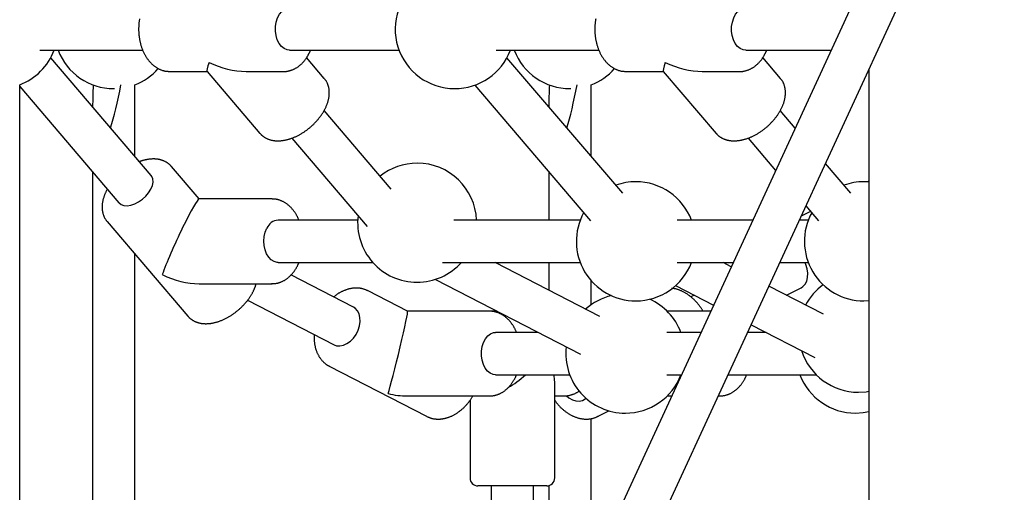
# Model space of a CAD drawing. Extents: x -6122 to 17084, y -2225 to 2730.
# Drawn here: x 12203 to 12575, y 487 to 665 of the extents above; entities that cross this region are included whole.
import ezdxf

# ---------------------------------------------------------------- set-up
doc = ezdxf.new("R2010")
doc.units = 0

msp = doc.modelspace()

# ---------------------------------------------------------------- linework, layer by layer
at = {"color": 7, "linetype": 'Continuous'}
for p, q in [((12611.6, 874.29), (12366.44, 342.66)), ((12380.96, 335.96), (12626.44, 868.27)), ((12210.92, 653.87), (12249.81, 653.87)), ((12305.27, 653.87), (12346.67, 653.87)), ((12383.33, 653.87), (12422.22, 653.87)), ((12477.68, 653.87), (12509.95, 653.87)), ((12252.99, 606.62), (12215.03, 651.07)), ((12318.42, 643.27), (12311.73, 651.1)), ((12431.18, 599.85), (12387.44, 651.07)), ((12490.83, 643.27), (12484.14, 651.1)), ((12259.94, 645.87), (12274.12, 645.87)), ((12274.09, 645.9), (12294.08, 622.49)), ((12288.83, 645.87), (12303.04, 645.87)), ((12432.35, 645.87), (12446.53, 645.87)), ((12446.5, 645.9), (12466.49, 622.49)), ((12461.24, 645.87), (12475.45, 645.87)), ((12524.01, 646.15), (12524.22, 645.93)), ((12524.22, 646.62), (12524.22, 472.33)), ((12203.29, 330.31), (12203.29, 640.84)), ((12203.29, 640.18), (12240.82, 596.23)), ((12246.85, 613.8), (12246.85, 640.84)), ((12375.27, 640.68), (12419.01, 589.46)), ((12419.26, 613.8), (12419.26, 640.84)), ((12238.85, 639.37), (12239.14, 639.37)), ((12411.26, 639.37), (12411.55, 639.37)), ((12343.64, 601.41), (12318.31, 631.08)), ((12496.38, 624.45), (12490.72, 631.08)), ((12306.16, 620.67), (12334.66, 587.3)), ((12478.57, 620.67), (12489, 608.45)), ((12517.38, 599.85), (12507.82, 611.05)), ((12230.85, 607.9), (12230.85, 330.31)), ((12271.14, 597.69), (12260.65, 609.97)), ((12403.26, 607.9), (12403.26, 589.69)), ((12524.22, 604.11), (12522.37, 604.19)), ((12523.88, 604.17), (12523.83, 604.14)), ((12524.22, 604.57), (12523.86, 604.14)), ((12298.69, 597.69), (12271.09, 597.69)), ((12502.2, 592.99), (12498.65, 591.15)), ((12500.44, 595.05), (12505.21, 589.46)), ((12236.32, 589.19), (12266.87, 553.41)), ((12331.03, 589.69), (12300.92, 589.69)), ((12415.14, 589.69), (12367.41, 589.69)), ((12480.35, 589.69), (12451.8, 589.69)), ((12501.34, 589.69), (12497.97, 589.69)), ((12246.85, 330.31), (12246.85, 576.85)), ((12300.92, 573.69), (12336.76, 573.69)), ((12363.06, 573.69), (12415.14, 573.69)), ((12422.56, 553.25), (12382.93, 573.69)), ((12403.26, 573.69), (12403.26, 563.2)), ((12451.8, 573.69), (12472.97, 573.69)), ((12472.24, 572.09), (12469.13, 573.69)), ((12490.59, 573.69), (12501.34, 573.69)), ((12271.09, 565.69), (12298.69, 565.69)), ((12298.69, 565.69), (12298.54, 565.69)), ((12329.41, 556.83), (12305.82, 568.99)), ((12360.41, 567.3), (12415.22, 539.03)), ((12419.26, 557.69), (12419.26, 566.84)), ((12349.87, 555.28), (12334.98, 562.96)), ((12451.19, 564.94), (12465.53, 557.55)), ((12507.03, 554.15), (12486.47, 564.75)), ((12493.14, 561.31), (12498.63, 564.14)), ((12289.42, 559.45), (12322.08, 542.61)), ((12458.23, 561.31), (12456.98, 560.66)), ((12522.37, 559.19), (12524.22, 559.27)), ((12380.92, 555.28), (12349.87, 555.28)), ((12383.72, 555.28), (12380.92, 555.28)), ((12464.48, 555.28), (12448.01, 555.28)), ((12399.23, 547.28), (12383.14, 547.28)), ((12460.79, 547.28), (12447.82, 547.28)), ((12485.43, 547.28), (12478.41, 547.28)), ((12479.76, 550.2), (12503.85, 537.78)), ((12320.31, 534.52), (12357, 515.6)), ((12320.47, 534.44), (12320.31, 534.52)), ((12383.14, 531.28), (12411.16, 531.28)), ((12405.48, 492.28), (12405.48, 528.57)), ((12447.82, 531.28), (12453.42, 531.28)), ((12471.04, 531.28), (12504.34, 531.28)), ((12349.87, 523.28), (12380.92, 523.28)), ((12373.48, 521.6), (12373.48, 492.28)), ((12405.48, 523.28), (12408.89, 523.28)), ((12448.01, 523.28), (12449.73, 523.28)), ((12467.35, 523.28), (12467.9, 523.28)), ((12421.97, 515.6), (12425.96, 517.66)), ((12357, 515.6), (12357.18, 515.51)), ((12419.26, 457.22), (12419.26, 514.71)), ((12380.78, 489.28), (12376.48, 489.28)), ((12402.48, 489.28), (12380.78, 489.28)), ((12381.48, 489.28), (12381.48, 375.29)), ((12397.48, 409.98), (12397.48, 489.28)), ((12403.26, 489.38), (12403.26, 422.52))]:
    msp.add_line(p, q, dxfattribs=at)
for points in [[(12305.27, 653.87), (12304.33, 653.99), (12303.22, 654.48), (12302.21, 655.31), (12301.33, 656.45), (12300.65, 657.85), (12300.18, 659.43), (12299.94, 661.12), (12299.96, 662.85), (12300.23, 664.53), (12300.73, 666.09), (12301.44, 667.46), (12302.34, 668.56), (12303.37, 669.34), (12304.49, 669.78), (12305.27, 669.87)], [(12477.68, 653.87), (12476.74, 653.99), (12475.63, 654.48), (12474.61, 655.31), (12473.74, 656.45), (12473.06, 657.85), (12472.59, 659.43), (12472.35, 661.12), (12472.37, 662.85), (12472.64, 664.53), (12473.14, 666.09), (12473.85, 667.46), (12474.74, 668.56), (12475.78, 669.34), (12476.89, 669.78), (12477.68, 669.87)], [(12248.58, 665.7), (12248.53, 665.42), (12248.49, 665.15), (12248.45, 664.87), (12248.41, 664.59), (12248.38, 664.31), (12248.35, 664.03), (12248.32, 663.75), (12248.3, 663.47), (12248.28, 663.19), (12248.27, 662.91), (12248.26, 662.62), (12248.25, 662.34), (12248.24, 662.06), (12248.24, 661.78), (12248.25, 661.49), (12248.25, 661.21), (12248.26, 660.93), (12248.28, 660.65), (12248.29, 660.37), (12248.31, 660.08), (12248.34, 659.8), (12248.37, 659.52), (12248.4, 659.24), (12248.43, 658.96), (12248.47, 658.69), (12248.51, 658.41), (12248.56, 658.13), (12248.61, 657.86), (12248.66, 657.58), (12248.72, 657.31), (12248.78, 657.04), (12248.84, 656.77), (12248.91, 656.5), (12248.98, 656.23), (12249.05, 655.97), (12249.13, 655.7), (12249.21, 655.44), (12249.29, 655.18), (12249.38, 654.92), (12249.47, 654.66), (12249.56, 654.41), (12249.66, 654.16), (12249.76, 653.91), (12249.87, 653.66), (12249.97, 653.41), (12250.09, 653.17), (12250.2, 652.93), (12250.32, 652.69), (12250.44, 652.46), (12250.56, 652.23), (12250.69, 652), (12250.82, 651.77), (12250.95, 651.55), (12251.09, 651.33), (12251.23, 651.11), (12251.37, 650.9), (12251.52, 650.69), (12251.67, 650.48), (12251.82, 650.28), (12251.98, 650.08), (12252.13, 649.88), (12252.29, 649.69), (12252.46, 649.5), (12252.62, 649.32), (12252.79, 649.14), (12252.97, 648.96), (12253.14, 648.79), (12253.32, 648.62), (12253.5, 648.46), (12253.68, 648.3), (12253.86, 648.15), (12254.05, 648), (12254.24, 647.85), (12254.43, 647.71), (12254.62, 647.58), (12254.81, 647.45), (12255.01, 647.32), (12255.21, 647.2), (12255.4, 647.09), (12255.61, 646.98), (12255.81, 646.88), (12256.01, 646.78), (12256.21, 646.68), (12256.41, 646.59), (12256.61, 646.51), (12256.82, 646.43), (12257.01, 646.36), (12257.21, 646.29), (12257.41, 646.23), (12257.6, 646.17), (12257.8, 646.12), (12257.99, 646.08), (12258.18, 646.04), (12258.36, 646.01), (12258.55, 645.98), (12258.73, 645.96), (12258.91, 645.94), (12259.09, 645.93), (12259.27, 645.92), (12259.45, 645.91), (12259.63, 645.91), (12259.81, 645.9)], [(12420.98, 665.7), (12420.94, 665.42), (12420.9, 665.15), (12420.86, 664.87), (12420.82, 664.59), (12420.79, 664.31), (12420.76, 664.03), (12420.73, 663.75), (12420.71, 663.47), (12420.69, 663.19), (12420.68, 662.91), (12420.67, 662.62), (12420.66, 662.34), (12420.65, 662.06), (12420.65, 661.78), (12420.66, 661.49), (12420.66, 661.21), (12420.67, 660.93), (12420.69, 660.65), (12420.7, 660.37), (12420.72, 660.08), (12420.75, 659.8), (12420.78, 659.52), (12420.81, 659.24), (12420.84, 658.96), (12420.88, 658.69), (12420.92, 658.41), (12420.97, 658.13), (12421.02, 657.86), (12421.07, 657.58), (12421.13, 657.31), (12421.19, 657.04), (12421.25, 656.77), (12421.32, 656.5), (12421.39, 656.23), (12421.46, 655.97), (12421.54, 655.7), (12421.62, 655.44), (12421.7, 655.18), (12421.79, 654.92), (12421.88, 654.66), (12421.97, 654.41), (12422.07, 654.16), (12422.17, 653.91), (12422.28, 653.66), (12422.38, 653.41), (12422.5, 653.17), (12422.61, 652.93), (12422.73, 652.69), (12422.85, 652.46), (12422.97, 652.23), (12423.1, 652), (12423.23, 651.77), (12423.36, 651.55), (12423.5, 651.33), (12423.64, 651.11), (12423.78, 650.9), (12423.93, 650.69), (12424.08, 650.48), (12424.23, 650.28), (12424.39, 650.08), (12424.54, 649.88), (12424.7, 649.69), (12424.87, 649.5), (12425.03, 649.32), (12425.2, 649.14), (12425.37, 648.96), (12425.55, 648.79), (12425.73, 648.62), (12425.91, 648.46), (12426.09, 648.3), (12426.27, 648.15), (12426.46, 648), (12426.64, 647.85), (12426.83, 647.71), (12427.03, 647.58), (12427.22, 647.45), (12427.42, 647.32), (12427.62, 647.2), (12427.81, 647.09), (12428.02, 646.98), (12428.22, 646.88), (12428.42, 646.78), (12428.62, 646.68), (12428.82, 646.59), (12429.02, 646.51), (12429.22, 646.43), (12429.42, 646.36), (12429.62, 646.29), (12429.82, 646.23), (12430.01, 646.17), (12430.2, 646.12), (12430.4, 646.08), (12430.59, 646.04), (12430.77, 646.01), (12430.96, 645.98), (12431.14, 645.96), (12431.32, 645.94), (12431.5, 645.93), (12431.68, 645.92), (12431.86, 645.91), (12432.04, 645.91), (12432.22, 645.9)], [(12303.07, 645.89), (12303.16, 645.88), (12303.25, 645.88), (12303.35, 645.87), (12303.44, 645.87), (12303.55, 645.87), (12303.65, 645.87), (12303.76, 645.87), (12303.88, 645.88), (12304, 645.89), (12304.14, 645.91), (12304.28, 645.93), (12304.42, 645.96), (12304.57, 645.99), (12304.73, 646.02), (12304.9, 646.06), (12305.07, 646.1), (12305.25, 646.15), (12305.43, 646.2), (12305.62, 646.25), (12305.81, 646.31), (12306.01, 646.38), (12306.2, 646.45), (12306.4, 646.52), (12306.6, 646.6), (12306.79, 646.69), (12306.98, 646.78), (12307.18, 646.87), (12307.37, 646.97), (12307.56, 647.07), (12307.74, 647.18), (12307.93, 647.29), (12308.11, 647.41), (12308.3, 647.53), (12308.48, 647.66), (12308.66, 647.78), (12308.84, 647.92), (12309.01, 648.06), (12309.19, 648.2), (12309.36, 648.34), (12309.53, 648.49), (12309.7, 648.65), (12309.86, 648.81), (12310.03, 648.97), (12310.19, 649.13), (12310.34, 649.3), (12310.5, 649.46), (12310.65, 649.63), (12310.79, 649.8), (12310.93, 649.97), (12311.07, 650.14), (12311.2, 650.31), (12311.33, 650.48), (12311.45, 650.65), (12311.56, 650.82), (12311.68, 650.99), (12311.79, 651.15), (12311.89, 651.32), (12311.99, 651.48), (12312.09, 651.64), (12312.18, 651.79), (12312.26, 651.94), (12312.35, 652.09), (12312.42, 652.23), (12312.5, 652.36), (12312.56, 652.49), (12312.63, 652.61), (12312.69, 652.72), (12312.74, 652.83), (12312.8, 652.93), (12312.85, 653.03), (12312.89, 653.13), (12312.93, 653.22), (12312.97, 653.31), (12313.01, 653.39), (12313.04, 653.47), (12313.07, 653.56), (12313.1, 653.64), (12313.13, 653.71), (12313.16, 653.79), (12313.19, 653.87)], [(12475.48, 645.89), (12475.57, 645.88), (12475.66, 645.88), (12475.76, 645.87), (12475.85, 645.87), (12475.95, 645.87), (12476.06, 645.87), (12476.17, 645.87), (12476.29, 645.88), (12476.41, 645.89), (12476.55, 645.91), (12476.68, 645.93), (12476.83, 645.96), (12476.98, 645.99), (12477.14, 646.02), (12477.31, 646.06), (12477.48, 646.1), (12477.66, 646.15), (12477.84, 646.2), (12478.03, 646.25), (12478.22, 646.31), (12478.42, 646.38), (12478.61, 646.45), (12478.81, 646.52), (12479.01, 646.6), (12479.2, 646.69), (12479.39, 646.78), (12479.59, 646.87), (12479.78, 646.97), (12479.97, 647.07), (12480.15, 647.18), (12480.34, 647.29), (12480.52, 647.41), (12480.71, 647.53), (12480.89, 647.66), (12481.07, 647.78), (12481.25, 647.92), (12481.42, 648.06), (12481.6, 648.2), (12481.77, 648.34), (12481.94, 648.49), (12482.11, 648.65), (12482.27, 648.81), (12482.44, 648.97), (12482.6, 649.13), (12482.75, 649.3), (12482.91, 649.46), (12483.06, 649.63), (12483.2, 649.8), (12483.34, 649.97), (12483.48, 650.14), (12483.61, 650.31), (12483.73, 650.48), (12483.86, 650.65), (12483.97, 650.82), (12484.09, 650.99), (12484.2, 651.15), (12484.3, 651.32), (12484.4, 651.48), (12484.5, 651.64), (12484.59, 651.79), (12484.67, 651.94), (12484.75, 652.09), (12484.83, 652.23), (12484.91, 652.36), (12484.97, 652.49), (12485.04, 652.61), (12485.1, 652.72), (12485.15, 652.83), (12485.21, 652.93), (12485.25, 653.03), (12485.3, 653.13), (12485.34, 653.22), (12485.38, 653.31), (12485.42, 653.39), (12485.45, 653.47), (12485.48, 653.56), (12485.51, 653.64), (12485.54, 653.71), (12485.57, 653.79), (12485.6, 653.87)], [(12294.06, 622.58), (12294.14, 622.47), (12294.23, 622.37), (12294.31, 622.27), (12294.4, 622.16), (12294.49, 622.06), (12294.58, 621.96), (12294.68, 621.86), (12294.78, 621.76), (12294.89, 621.66), (12295.01, 621.56), (12295.13, 621.46), (12295.26, 621.37), (12295.39, 621.27), (12295.53, 621.17), (12295.67, 621.08), (12295.82, 620.99), (12295.98, 620.9), (12296.14, 620.8), (12296.3, 620.72), (12296.47, 620.63), (12296.64, 620.54), (12296.82, 620.46), (12297, 620.38), (12297.18, 620.31), (12297.36, 620.24), (12297.55, 620.17), (12297.74, 620.11), (12297.93, 620.05), (12298.12, 620), (12298.32, 619.95), (12298.52, 619.9), (12298.72, 619.86), (12298.92, 619.82), (12299.13, 619.78), (12299.33, 619.75), (12299.54, 619.73), (12299.75, 619.7), (12299.97, 619.68), (12300.18, 619.67), (12300.4, 619.66), (12300.62, 619.65), (12300.84, 619.65), (12301.06, 619.65), (12301.29, 619.65), (12301.51, 619.66), (12301.74, 619.68), (12301.97, 619.7), (12302.2, 619.72), (12302.44, 619.74), (12302.67, 619.77), (12302.91, 619.81), (12303.14, 619.85), (12303.38, 619.89), (12303.62, 619.93), (12303.86, 619.99), (12304.1, 620.04), (12304.35, 620.1), (12304.59, 620.16), (12304.83, 620.23), (12305.08, 620.3), (12305.32, 620.37), (12305.57, 620.45), (12305.81, 620.54), (12306.06, 620.62), (12306.3, 620.71), (12306.55, 620.81), (12306.79, 620.91), (12307.04, 621.01), (12307.28, 621.11), (12307.53, 621.22), (12307.77, 621.33), (12308.02, 621.45), (12308.26, 621.57), (12308.5, 621.69), (12308.74, 621.82), (12308.98, 621.95), (12309.22, 622.08), (12309.46, 622.22), (12309.7, 622.36), (12309.94, 622.5), (12310.18, 622.64), (12310.41, 622.79), (12310.64, 622.94), (12310.88, 623.1), (12311.11, 623.26), (12311.34, 623.42), (12311.56, 623.58), (12311.79, 623.74), (12312.01, 623.91), (12312.24, 624.08), (12312.46, 624.26), (12312.68, 624.43), (12312.89, 624.61), (12313.11, 624.79), (12313.32, 624.98), (12313.53, 625.16), (12313.74, 625.35), (12313.95, 625.54), (12314.15, 625.74), (12314.35, 625.93), (12314.55, 626.13), (12314.75, 626.33), (12314.95, 626.53), (12315.14, 626.73), (12315.33, 626.93), (12315.52, 627.14), (12315.7, 627.35), (12315.88, 627.56), (12316.06, 627.77), (12316.24, 627.98), (12316.41, 628.2), (12316.58, 628.41), (12316.75, 628.63), (12316.91, 628.85), (12317.07, 629.07), (12317.23, 629.29), (12317.38, 629.52), (12317.53, 629.74), (12317.68, 629.97), (12317.82, 630.19), (12317.96, 630.42), (12318.1, 630.65), (12318.23, 630.88), (12318.36, 631.11), (12318.49, 631.34), (12318.61, 631.58), (12318.73, 631.81), (12318.85, 632.04), (12318.96, 632.28), (12319.06, 632.51), (12319.17, 632.75), (12319.26, 632.98), (12319.36, 633.22), (12319.45, 633.46), (12319.54, 633.69), (12319.62, 633.93), (12319.7, 634.17), (12319.77, 634.41), (12319.84, 634.65), (12319.9, 634.88), (12319.96, 635.12), (12320.02, 635.35), (12320.07, 635.59), (12320.11, 635.82), (12320.15, 636.05), (12320.19, 636.28), (12320.22, 636.51), (12320.24, 636.74), (12320.26, 636.96), (12320.28, 637.19), (12320.29, 637.41), (12320.3, 637.63), (12320.3, 637.84), (12320.3, 638.06), (12320.29, 638.27), (12320.28, 638.48), (12320.26, 638.69), (12320.24, 638.9), (12320.22, 639.1), (12320.19, 639.3), (12320.16, 639.5), (12320.12, 639.7), (12320.08, 639.9), (12320.03, 640.09), (12319.98, 640.28), (12319.93, 640.47), (12319.87, 640.65), (12319.81, 640.84), (12319.75, 641.02), (12319.68, 641.19), (12319.61, 641.37), (12319.54, 641.53), (12319.46, 641.7), (12319.38, 641.86), (12319.29, 642.02), (12319.2, 642.17), (12319.11, 642.32), (12319.01, 642.46), (12318.91, 642.6), (12318.8, 642.74), (12318.7, 642.88), (12318.59, 643.01), (12318.48, 643.14), (12318.37, 643.28)], [(12466.47, 622.58), (12466.55, 622.47), (12466.64, 622.37), (12466.72, 622.27), (12466.81, 622.16), (12466.9, 622.06), (12466.99, 621.96), (12467.09, 621.86), (12467.19, 621.76), (12467.3, 621.66), (12467.42, 621.56), (12467.54, 621.46), (12467.67, 621.37), (12467.8, 621.27), (12467.94, 621.17), (12468.08, 621.08), (12468.23, 620.99), (12468.39, 620.9), (12468.55, 620.8), (12468.71, 620.72), (12468.88, 620.63), (12469.05, 620.54), (12469.23, 620.46), (12469.41, 620.38), (12469.59, 620.31), (12469.77, 620.24), (12469.96, 620.17), (12470.15, 620.11), (12470.34, 620.05), (12470.53, 620), (12470.73, 619.95), (12470.93, 619.9), (12471.13, 619.86), (12471.33, 619.82), (12471.54, 619.78), (12471.74, 619.75), (12471.95, 619.73), (12472.16, 619.7), (12472.38, 619.68), (12472.59, 619.67), (12472.81, 619.66), (12473.03, 619.65), (12473.25, 619.65), (12473.47, 619.65), (12473.7, 619.65), (12473.92, 619.66), (12474.15, 619.68), (12474.38, 619.7), (12474.61, 619.72), (12474.85, 619.74), (12475.08, 619.77), (12475.32, 619.81), (12475.55, 619.85), (12475.79, 619.89), (12476.03, 619.93), (12476.27, 619.99), (12476.51, 620.04), (12476.76, 620.1), (12477, 620.16), (12477.24, 620.23), (12477.49, 620.3), (12477.73, 620.37), (12477.98, 620.45), (12478.22, 620.54), (12478.47, 620.62), (12478.71, 620.71), (12478.96, 620.81), (12479.2, 620.91), (12479.45, 621.01), (12479.69, 621.11), (12479.94, 621.22), (12480.18, 621.33), (12480.43, 621.45), (12480.67, 621.57), (12480.91, 621.69), (12481.15, 621.82), (12481.39, 621.95), (12481.63, 622.08), (12481.87, 622.22), (12482.11, 622.36), (12482.35, 622.5), (12482.58, 622.64), (12482.82, 622.79), (12483.05, 622.94), (12483.29, 623.1), (12483.52, 623.26), (12483.75, 623.42), (12483.97, 623.58), (12484.2, 623.74), (12484.42, 623.91), (12484.65, 624.08), (12484.87, 624.26), (12485.09, 624.43), (12485.3, 624.61), (12485.52, 624.79), (12485.73, 624.98), (12485.94, 625.16), (12486.15, 625.35), (12486.36, 625.54), (12486.56, 625.74), (12486.76, 625.93), (12486.96, 626.13), (12487.16, 626.33), (12487.36, 626.53), (12487.55, 626.73), (12487.74, 626.93), (12487.93, 627.14), (12488.11, 627.35), (12488.29, 627.56), (12488.47, 627.77), (12488.65, 627.98), (12488.82, 628.2), (12488.99, 628.41), (12489.15, 628.63), (12489.32, 628.85), (12489.48, 629.07), (12489.64, 629.29), (12489.79, 629.52), (12489.94, 629.74), (12490.09, 629.97), (12490.23, 630.19), (12490.37, 630.42), (12490.51, 630.65), (12490.64, 630.88), (12490.77, 631.11), (12490.9, 631.34), (12491.02, 631.58), (12491.14, 631.81), (12491.25, 632.04), (12491.37, 632.28), (12491.47, 632.51), (12491.58, 632.75), (12491.67, 632.98), (12491.77, 633.22), (12491.86, 633.46), (12491.95, 633.69), (12492.03, 633.93), (12492.1, 634.17), (12492.18, 634.41), (12492.25, 634.65), (12492.31, 634.88), (12492.37, 635.12), (12492.42, 635.35), (12492.47, 635.59), (12492.52, 635.82), (12492.56, 636.05), (12492.6, 636.28), (12492.63, 636.51), (12492.65, 636.74), (12492.67, 636.96), (12492.69, 637.19), (12492.7, 637.41), (12492.71, 637.63), (12492.71, 637.84), (12492.71, 638.06), (12492.7, 638.27), (12492.69, 638.48), (12492.67, 638.69), (12492.65, 638.9), (12492.63, 639.1), (12492.6, 639.3), (12492.57, 639.5), (12492.53, 639.7), (12492.49, 639.9), (12492.44, 640.09), (12492.39, 640.28), (12492.34, 640.47), (12492.28, 640.65), (12492.22, 640.84), (12492.16, 641.02), (12492.09, 641.19), (12492.02, 641.37), (12491.95, 641.53), (12491.87, 641.7), (12491.79, 641.86), (12491.7, 642.02), (12491.61, 642.17), (12491.52, 642.32), (12491.42, 642.46), (12491.32, 642.6), (12491.21, 642.74), (12491.11, 642.88), (12491, 643.01), (12490.89, 643.14), (12490.78, 643.28)], [(12260.62, 609.94), (12260.54, 610.04), (12260.46, 610.14), (12260.38, 610.24), (12260.3, 610.33), (12260.21, 610.43), (12260.12, 610.53), (12260.03, 610.62), (12259.93, 610.72), (12259.82, 610.82), (12259.71, 610.91), (12259.59, 611.01), (12259.46, 611.1), (12259.33, 611.19), (12259.2, 611.29), (12259.05, 611.38), (12258.91, 611.47), (12258.75, 611.56), (12258.59, 611.65), (12258.43, 611.74), (12258.26, 611.83), (12258.09, 611.91), (12257.92, 611.99), (12257.74, 612.07), (12257.56, 612.15), (12257.37, 612.22), (12257.18, 612.28), (12257, 612.35), (12256.8, 612.4), (12256.61, 612.46), (12256.41, 612.51), (12256.22, 612.56), (12256.01, 612.6), (12255.81, 612.64), (12255.61, 612.67), (12255.4, 612.7), (12255.19, 612.73), (12254.98, 612.75), (12254.77, 612.77), (12254.55, 612.79), (12254.33, 612.8), (12254.12, 612.81), (12253.89, 612.81), (12253.67, 612.81), (12253.45, 612.8), (12253.22, 612.79), (12252.99, 612.78), (12252.76, 612.76), (12252.53, 612.74), (12252.3, 612.71), (12252.06, 612.68), (12251.83, 612.65), (12251.6, 612.61), (12251.38, 612.57), (12251.16, 612.53), (12250.94, 612.49), (12250.73, 612.44), (12250.54, 612.4), (12250.35, 612.36), (12250.17, 612.31), (12249.99, 612.27), (12249.83, 612.23), (12249.68, 612.19), (12249.54, 612.15), (12249.4, 612.1), (12249.28, 612.06), (12249.16, 612.02), (12249.05, 611.98), (12248.95, 611.94), (12248.85, 611.91), (12248.76, 611.87), (12248.67, 611.83), (12248.57, 611.79)], [(12252.85, 601.43), (12253.42, 602.78), (12253.69, 604.07), (12253.64, 605.24), (12253.27, 606.23), (12252.99, 606.62)], [(12236.42, 601.38), (12236.33, 601.22), (12236.24, 601.07), (12236.15, 600.91), (12236.06, 600.75), (12235.98, 600.58), (12235.89, 600.41), (12235.8, 600.24), (12235.72, 600.07), (12235.63, 599.89), (12235.55, 599.7), (12235.47, 599.51), (12235.39, 599.31), (12235.32, 599.11), (12235.24, 598.9), (12235.17, 598.69), (12235.1, 598.47), (12235.03, 598.25), (12234.96, 598.03), (12234.89, 597.8), (12234.83, 597.57), (12234.77, 597.33), (12234.72, 597.1), (12234.67, 596.87), (12234.62, 596.63), (12234.58, 596.4), (12234.55, 596.17), (12234.52, 595.94), (12234.49, 595.72), (12234.47, 595.49), (12234.45, 595.27), (12234.44, 595.05), (12234.44, 594.83), (12234.43, 594.61), (12234.44, 594.4), (12234.44, 594.18), (12234.46, 593.97), (12234.47, 593.77), (12234.49, 593.56), (12234.52, 593.36), (12234.55, 593.15), (12234.58, 592.95), (12234.62, 592.75), (12234.66, 592.56), (12234.7, 592.37), (12234.75, 592.18), (12234.81, 591.99), (12234.86, 591.8), (12234.92, 591.62), (12234.99, 591.44), (12235.05, 591.27), (12235.12, 591.09), (12235.2, 590.93), (12235.27, 590.76), (12235.35, 590.6), (12235.44, 590.44), (12235.53, 590.29), (12235.62, 590.15), (12235.72, 590), (12235.82, 589.86), (12235.92, 589.73), (12236.02, 589.59), (12236.13, 589.46), (12236.24, 589.33), (12236.34, 589.2)], [(12240.82, 596.23), (12240.84, 596.21), (12241.64, 595.58), (12242.69, 595.21), (12243.93, 595.14), (12245.31, 595.36), (12246.77, 595.86), (12248.24, 596.63), (12249.64, 597.61), (12250.91, 598.78), (12252, 600.07), (12252.85, 601.43)], [(12308.82, 589.69), (12308.77, 589.83), (12308.71, 589.98), (12308.65, 590.12), (12308.59, 590.27), (12308.53, 590.42), (12308.47, 590.57), (12308.4, 590.72), (12308.32, 590.88), (12308.24, 591.04), (12308.15, 591.21), (12308.06, 591.38), (12307.96, 591.56), (12307.85, 591.74), (12307.74, 591.92), (12307.62, 592.11), (12307.5, 592.3), (12307.37, 592.49), (12307.24, 592.69), (12307.1, 592.89), (12306.95, 593.09), (12306.8, 593.28), (12306.65, 593.48), (12306.5, 593.68), (12306.33, 593.87), (12306.17, 594.06), (12306.01, 594.24), (12305.84, 594.42), (12305.67, 594.6), (12305.49, 594.77), (12305.31, 594.94), (12305.13, 595.1), (12304.95, 595.26), (12304.77, 595.41), (12304.58, 595.56), (12304.39, 595.7), (12304.2, 595.84), (12304.01, 595.98), (12303.82, 596.11), (12303.62, 596.23), (12303.42, 596.35), (12303.23, 596.47), (12303.02, 596.58), (12302.82, 596.68), (12302.62, 596.78), (12302.42, 596.88), (12302.21, 596.97), (12302.01, 597.05), (12301.81, 597.13), (12301.6, 597.2), (12301.4, 597.27), (12301.2, 597.33), (12301, 597.39), (12300.8, 597.44), (12300.6, 597.49), (12300.4, 597.53), (12300.21, 597.56), (12300.01, 597.59), (12299.82, 597.61), (12299.62, 597.63), (12299.43, 597.64), (12299.24, 597.65), (12299.05, 597.66), (12298.86, 597.66), (12298.67, 597.67)], [(12300.92, 573.69), (12300.55, 573.71), (12299.41, 574.01), (12298.34, 574.68), (12297.39, 575.67), (12296.61, 576.94), (12296.03, 578.44), (12295.67, 580.08), (12295.56, 581.81), (12295.71, 583.52), (12296.09, 585.15), (12296.7, 586.62)], [(12298.51, 565.73), (12298.62, 565.72), (12298.74, 565.71), (12298.87, 565.71), (12298.99, 565.7), (12299.12, 565.7), (12299.24, 565.7), (12299.38, 565.7), (12299.52, 565.71), (12299.66, 565.72), (12299.81, 565.74), (12299.97, 565.76), (12300.12, 565.79), (12300.29, 565.82), (12300.46, 565.86), (12300.63, 565.9), (12300.81, 565.94), (12301, 565.99), (12301.18, 566.05), (12301.38, 566.11), (12301.57, 566.17), (12301.76, 566.24), (12301.96, 566.31), (12302.16, 566.39), (12302.35, 566.47), (12302.54, 566.56), (12302.74, 566.65), (12302.93, 566.75), (12303.12, 566.85), (12303.31, 566.95), (12303.49, 567.07), (12303.68, 567.18), (12303.86, 567.3), (12304.04, 567.42), (12304.22, 567.55), (12304.4, 567.68), (12304.58, 567.82), (12304.75, 567.96), (12304.93, 568.1), (12305.1, 568.25), (12305.27, 568.4), (12305.44, 568.56), (12305.6, 568.72), (12305.77, 568.88), (12305.93, 569.05), (12306.09, 569.22), (12306.24, 569.4), (12306.4, 569.58), (12306.55, 569.77), (12306.7, 569.96), (12306.84, 570.15), (12306.99, 570.34), (12307.13, 570.53), (12307.26, 570.73), (12307.39, 570.92), (12307.52, 571.11), (12307.64, 571.3), (12307.75, 571.48), (12307.86, 571.66), (12307.96, 571.83), (12308.06, 572), (12308.15, 572.17), (12308.24, 572.33), (12308.32, 572.48), (12308.39, 572.63), (12308.46, 572.77), (12308.52, 572.91), (12308.58, 573.05), (12308.63, 573.18), (12308.68, 573.31), (12308.73, 573.44), (12308.78, 573.56), (12308.83, 573.69)], [(12500.91, 571.25), (12500.39, 572.88), (12500.03, 573.69)], [(12498.63, 564.14), (12499.29, 564.57), (12500.14, 565.49), (12500.75, 566.67), (12501.09, 568.07), (12501.14, 569.62), (12500.91, 571.25)], [(12266.91, 553.41), (12266.96, 553.33), (12267.02, 553.26), (12267.07, 553.18), (12267.13, 553.11), (12267.2, 553.03), (12267.27, 552.96), (12267.34, 552.88), (12267.42, 552.8), (12267.51, 552.72), (12267.6, 552.63), (12267.7, 552.55), (12267.81, 552.46), (12267.93, 552.37), (12268.05, 552.28), (12268.18, 552.19), (12268.32, 552.1), (12268.46, 552.01), (12268.61, 551.91), (12268.77, 551.82), (12268.93, 551.73), (12269.09, 551.64), (12269.26, 551.55), (12269.44, 551.46), (12269.61, 551.38), (12269.79, 551.3), (12269.97, 551.23), (12270.16, 551.16), (12270.35, 551.09), (12270.53, 551.03), (12270.73, 550.97), (12270.92, 550.92), (12271.12, 550.87), (12271.32, 550.82), (12271.52, 550.78), (12271.72, 550.74), (12271.92, 550.7), (12272.13, 550.67), (12272.34, 550.65), (12272.55, 550.62), (12272.76, 550.6), (12272.98, 550.59), (12273.2, 550.58), (12273.42, 550.57), (12273.64, 550.57), (12273.86, 550.57), (12274.09, 550.58), (12274.31, 550.59), (12274.54, 550.6), (12274.77, 550.62), (12275, 550.64), (12275.24, 550.67), (12275.47, 550.7), (12275.71, 550.73), (12275.94, 550.77), (12276.18, 550.81), (12276.42, 550.86), (12276.66, 550.91), (12276.9, 550.97), (12277.15, 551.02), (12277.39, 551.09), (12277.63, 551.15), (12277.88, 551.23), (12278.12, 551.3), (12278.37, 551.38), (12278.61, 551.46), (12278.86, 551.55), (12279.1, 551.64), (12279.35, 551.73), (12279.59, 551.83), (12279.84, 551.93), (12280.08, 552.04), (12280.33, 552.15), (12280.57, 552.26), (12280.82, 552.38), (12281.06, 552.5), (12281.3, 552.62), (12281.54, 552.75), (12281.78, 552.88), (12282.02, 553.01), (12282.26, 553.15), (12282.5, 553.29), (12282.74, 553.43), (12282.97, 553.57), (12283.21, 553.72), (12283.44, 553.87), (12283.67, 554.03), (12283.9, 554.19), (12284.13, 554.35), (12284.36, 554.51), (12284.59, 554.68), (12284.81, 554.84), (12285.03, 555.02), (12285.26, 555.19), (12285.47, 555.37), (12285.69, 555.54), (12285.91, 555.73), (12286.12, 555.91), (12286.33, 556.1), (12286.54, 556.28), (12286.75, 556.47), (12286.95, 556.67), (12287.15, 556.86), (12287.35, 557.06), (12287.55, 557.26), (12287.74, 557.46), (12287.94, 557.66), (12288.12, 557.87), (12288.31, 558.07), (12288.49, 558.28), (12288.68, 558.49), (12288.85, 558.7), (12289.03, 558.91), (12289.2, 559.12), (12289.37, 559.34), (12289.53, 559.55), (12289.69, 559.76), (12289.84, 559.98), (12289.99, 560.19), (12290.14, 560.39), (12290.28, 560.6), (12290.41, 560.8), (12290.54, 561), (12290.66, 561.2), (12290.78, 561.39), (12290.89, 561.58), (12291.01, 561.78), (12291.11, 561.97), (12291.22, 562.16), (12291.32, 562.35), (12291.42, 562.54), (12291.51, 562.73), (12291.61, 562.92), (12291.69, 563.11), (12291.78, 563.29), (12291.86, 563.46), (12291.94, 563.63), (12292.01, 563.79), (12292.08, 563.95), (12292.15, 564.1), (12292.2, 564.24), (12292.26, 564.38), (12292.31, 564.51), (12292.36, 564.64), (12292.4, 564.77), (12292.44, 564.89), (12292.47, 565.01), (12292.51, 565.13), (12292.53, 565.24), (12292.56, 565.36), (12292.59, 565.47), (12292.61, 565.58), (12292.63, 565.69)], [(12334.87, 563), (12334.69, 563.08), (12334.5, 563.17), (12334.32, 563.25), (12334.13, 563.33), (12333.94, 563.4), (12333.76, 563.48), (12333.56, 563.55), (12333.37, 563.61), (12333.17, 563.67), (12332.98, 563.73), (12332.77, 563.77), (12332.57, 563.82), (12332.36, 563.86), (12332.15, 563.9), (12331.94, 563.93), (12331.73, 563.95), (12331.51, 563.98), (12331.3, 564), (12331.08, 564.01), (12330.86, 564.02), (12330.64, 564.03), (12330.42, 564.03), (12330.2, 564.02), (12329.98, 564.02), (12329.75, 564), (12329.53, 563.99), (12329.31, 563.96), (12329.08, 563.94), (12328.86, 563.91), (12328.63, 563.87), (12328.4, 563.83), (12328.18, 563.78), (12327.95, 563.73), (12327.72, 563.68), (12327.5, 563.62), (12327.27, 563.56), (12327.04, 563.49), (12326.82, 563.42), (12326.59, 563.34), (12326.37, 563.26), (12326.14, 563.17), (12325.92, 563.08), (12325.69, 562.99), (12325.47, 562.89), (12325.25, 562.79), (12325.04, 562.69), (12324.83, 562.58), (12324.62, 562.47), (12324.42, 562.37), (12324.22, 562.26), (12324.03, 562.15), (12323.84, 562.04), (12323.66, 561.93), (12323.49, 561.82), (12323.32, 561.7), (12323.15, 561.59), (12322.99, 561.48), (12322.84, 561.36), (12322.69, 561.24), (12322.54, 561.13), (12322.4, 561.01), (12322.26, 560.9), (12322.12, 560.78), (12321.98, 560.66)], [(12461.54, 555.28), (12461.42, 555.48), (12461.3, 555.68), (12461.18, 555.88), (12461.06, 556.07), (12460.94, 556.27), (12460.81, 556.47), (12460.68, 556.67), (12460.54, 556.87), (12460.4, 557.07), (12460.25, 557.27), (12460.1, 557.47), (12459.95, 557.67), (12459.79, 557.87), (12459.62, 558.07), (12459.45, 558.27), (12459.28, 558.47), (12459.1, 558.67), (12458.92, 558.87), (12458.74, 559.07), (12458.55, 559.26), (12458.36, 559.46), (12458.16, 559.65), (12457.96, 559.84), (12457.76, 560.03), (12457.56, 560.21), (12457.36, 560.39), (12457.15, 560.56), (12456.94, 560.74), (12456.73, 560.9), (12456.52, 561.07), (12456.3, 561.23), (12456.08, 561.39), (12455.87, 561.54), (12455.65, 561.69), (12455.42, 561.84), (12455.2, 561.98), (12454.98, 562.11), (12454.75, 562.25), (12454.52, 562.37), (12454.29, 562.5), (12454.06, 562.61), (12453.83, 562.73), (12453.6, 562.84), (12453.38, 562.94), (12453.15, 563.04), (12452.92, 563.13), (12452.7, 563.22), (12452.49, 563.3), (12452.27, 563.38), (12452.07, 563.45), (12451.87, 563.52), (12451.67, 563.58), (12451.48, 563.63), (12451.29, 563.68), (12451.11, 563.73), (12450.94, 563.77), (12450.77, 563.8), (12450.61, 563.83), (12450.45, 563.85), (12450.29, 563.87), (12450.14, 563.88), (12449.98, 563.9), (12449.84, 563.91), (12449.69, 563.92)], [(12331.69, 549.72), (12331.93, 551.34), (12331.88, 552.89), (12331.54, 554.29), (12330.93, 555.48), (12330.07, 556.4), (12329.41, 556.83)], [(12391.05, 547.28), (12390.97, 547.46), (12390.9, 547.64), (12390.83, 547.82), (12390.75, 548), (12390.67, 548.18), (12390.59, 548.36), (12390.5, 548.54), (12390.41, 548.72), (12390.31, 548.91), (12390.21, 549.1), (12390.1, 549.29), (12389.99, 549.48), (12389.87, 549.67), (12389.75, 549.86), (12389.62, 550.05), (12389.49, 550.25), (12389.35, 550.45), (12389.21, 550.64), (12389.06, 550.84), (12388.91, 551.03), (12388.76, 551.23), (12388.6, 551.42), (12388.43, 551.61), (12388.27, 551.79), (12388.1, 551.97), (12387.93, 552.15), (12387.76, 552.32), (12387.58, 552.49), (12387.4, 552.65), (12387.22, 552.81), (12387.04, 552.97), (12386.85, 553.12), (12386.66, 553.26), (12386.47, 553.4), (12386.28, 553.54), (12386.09, 553.67), (12385.89, 553.8), (12385.69, 553.92), (12385.5, 554.04), (12385.3, 554.15), (12385.09, 554.25), (12384.89, 554.35), (12384.69, 554.45), (12384.48, 554.54), (12384.28, 554.62), (12384.08, 554.7), (12383.88, 554.77), (12383.68, 554.84), (12383.48, 554.91), (12383.29, 554.96), (12383.09, 555.02), (12382.9, 555.06), (12382.72, 555.1), (12382.53, 555.14), (12382.35, 555.17), (12382.18, 555.2), (12382, 555.21), (12381.83, 555.23), (12381.66, 555.24), (12381.49, 555.24), (12381.32, 555.24), (12381.16, 555.25), (12380.99, 555.24), (12380.83, 555.24)], [(12322.08, 542.61), (12323.06, 542.26), (12324.33, 542.17), (12325.65, 542.43), (12326.99, 543.04), (12328.26, 543.95), (12329.42, 545.14), (12330.41, 546.54), (12331.18, 548.09), (12331.69, 549.72)], [(12378.08, 541.89), (12378.58, 543.45), (12379.29, 544.82), (12380.17, 545.93), (12381.2, 546.73), (12382.32, 547.18), (12383.14, 547.28)], [(12314.63, 546.45), (12314.61, 546.35), (12314.6, 546.24), (12314.59, 546.13), (12314.58, 546.02), (12314.57, 545.9), (12314.56, 545.77), (12314.55, 545.64), (12314.55, 545.5), (12314.55, 545.35), (12314.55, 545.19), (12314.56, 545.02), (12314.56, 544.84), (12314.57, 544.65), (12314.59, 544.45), (12314.6, 544.24), (12314.62, 544.03), (12314.64, 543.8), (12314.67, 543.57), (12314.7, 543.33), (12314.73, 543.08), (12314.77, 542.83), (12314.81, 542.58), (12314.85, 542.33), (12314.9, 542.08), (12314.95, 541.83), (12315.01, 541.59), (12315.08, 541.34), (12315.15, 541.1), (12315.22, 540.86), (12315.29, 540.63), (12315.38, 540.39), (12315.46, 540.16), (12315.55, 539.93), (12315.64, 539.7), (12315.74, 539.48), (12315.84, 539.26), (12315.95, 539.04), (12316.06, 538.83), (12316.17, 538.62), (12316.29, 538.41), (12316.41, 538.21), (12316.53, 538.01), (12316.66, 537.81), (12316.79, 537.62), (12316.93, 537.43), (12317.07, 537.24), (12317.21, 537.06), (12317.36, 536.89), (12317.51, 536.71), (12317.66, 536.55), (12317.82, 536.38), (12317.97, 536.23), (12318.13, 536.08), (12318.28, 535.93), (12318.43, 535.79), (12318.58, 535.66), (12318.73, 535.54), (12318.87, 535.42), (12319.01, 535.31), (12319.15, 535.2), (12319.28, 535.11), (12319.41, 535.02), (12319.54, 534.94), (12319.66, 534.86), (12319.77, 534.8), (12319.89, 534.74), (12319.99, 534.68), (12320.1, 534.63), (12320.21, 534.58), (12320.31, 534.54), (12320.41, 534.49), (12320.51, 534.45)], [(12383.14, 531.28), (12382.24, 531.39), (12381.13, 531.87), (12380.11, 532.69), (12379.23, 533.82), (12378.54, 535.2), (12378.06, 536.78), (12377.82, 538.47), (12377.83, 540.2), (12378.08, 541.89)], [(12380.81, 523.32), (12380.95, 523.31), (12381.1, 523.31), (12381.24, 523.31), (12381.39, 523.31), (12381.54, 523.31), (12381.69, 523.31), (12381.84, 523.32), (12382, 523.34), (12382.16, 523.35), (12382.33, 523.38), (12382.49, 523.41), (12382.67, 523.44), (12382.84, 523.48), (12383.02, 523.52), (12383.2, 523.57), (12383.39, 523.63), (12383.57, 523.68), (12383.76, 523.75), (12383.96, 523.81), (12384.15, 523.89), (12384.34, 523.96), (12384.54, 524.04), (12384.73, 524.13), (12384.92, 524.22), (12385.12, 524.32), (12385.31, 524.42), (12385.49, 524.52), (12385.68, 524.63), (12385.87, 524.74), (12386.05, 524.86), (12386.23, 524.98), (12386.41, 525.11), (12386.59, 525.24), (12386.77, 525.38), (12386.95, 525.52), (12387.12, 525.66), (12387.29, 525.81), (12387.46, 525.96), (12387.63, 526.11), (12387.79, 526.27), (12387.96, 526.44), (12388.12, 526.6), (12388.28, 526.78), (12388.44, 526.95), (12388.59, 527.13), (12388.75, 527.32), (12388.9, 527.5), (12389.04, 527.69), (12389.19, 527.89), (12389.33, 528.09), (12389.47, 528.29), (12389.6, 528.49), (12389.73, 528.68), (12389.85, 528.88), (12389.97, 529.07), (12390.08, 529.25), (12390.19, 529.43), (12390.29, 529.6), (12390.38, 529.77), (12390.47, 529.92), (12390.55, 530.07), (12390.62, 530.21), (12390.69, 530.35), (12390.75, 530.47), (12390.81, 530.59), (12390.86, 530.7), (12390.9, 530.81), (12390.94, 530.91), (12390.98, 531), (12391.01, 531.1), (12391.04, 531.19), (12391.08, 531.28)], [(12467.92, 523.3), (12468.11, 523.3), (12468.3, 523.31), (12468.49, 523.32), (12468.69, 523.33), (12468.88, 523.35), (12469.07, 523.36), (12469.26, 523.39), (12469.45, 523.41), (12469.65, 523.45), (12469.84, 523.49), (12470.03, 523.53), (12470.23, 523.58), (12470.42, 523.64), (12470.62, 523.7), (12470.81, 523.76), (12471, 523.83), (12471.2, 523.91), (12471.39, 523.99), (12471.59, 524.07), (12471.78, 524.16), (12471.97, 524.25), (12472.16, 524.35), (12472.35, 524.45), (12472.54, 524.55), (12472.72, 524.67), (12472.91, 524.78), (12473.09, 524.9), (12473.28, 525.02), (12473.46, 525.15), (12473.63, 525.28), (12473.81, 525.42), (12473.99, 525.56), (12474.16, 525.7), (12474.33, 525.85), (12474.5, 526), (12474.67, 526.16), (12474.83, 526.32), (12474.99, 526.49), (12475.16, 526.66), (12475.31, 526.83), (12475.47, 527.01), (12475.62, 527.19), (12475.78, 527.37), (12475.92, 527.56), (12476.07, 527.75), (12476.21, 527.93), (12476.35, 528.12), (12476.48, 528.31), (12476.61, 528.5), (12476.73, 528.69), (12476.85, 528.88), (12476.97, 529.07), (12477.08, 529.26), (12477.19, 529.44), (12477.29, 529.63), (12477.39, 529.82), (12477.48, 530), (12477.57, 530.18), (12477.65, 530.37), (12477.73, 530.55), (12477.81, 530.73), (12477.88, 530.92), (12477.96, 531.1), (12478.03, 531.28)], [(12408.89, 523.28), (12409.05, 523.28), (12409.22, 523.29), (12409.39, 523.3), (12409.56, 523.31), (12409.73, 523.32), (12409.91, 523.33), (12410.08, 523.35), (12410.26, 523.37), (12410.44, 523.39), (12410.63, 523.42), (12410.82, 523.46), (12411.01, 523.5), (12411.2, 523.54), (12411.4, 523.59), (12411.59, 523.64), (12411.79, 523.7), (12411.99, 523.76), (12412.19, 523.82), (12412.39, 523.89), (12412.59, 523.96), (12412.79, 524.04), (12412.99, 524.13), (12413.19, 524.21), (12413.38, 524.31), (12413.58, 524.4), (12413.77, 524.51), (12413.95, 524.61), (12414.14, 524.72), (12414.32, 524.83), (12414.5, 524.94), (12414.68, 525.05), (12414.86, 525.17)], [(12520.27, 524.67), (12523.2, 524.86), (12524.22, 525.02)], [(12357.22, 515.52), (12357.39, 515.44), (12357.55, 515.37), (12357.71, 515.29), (12357.87, 515.22), (12358.04, 515.15), (12358.21, 515.08), (12358.38, 515.02), (12358.55, 514.96), (12358.73, 514.9), (12358.92, 514.85), (12359.1, 514.8), (12359.29, 514.76), (12359.49, 514.72), (12359.69, 514.68), (12359.89, 514.65), (12360.1, 514.62), (12360.3, 514.6), (12360.52, 514.58), (12360.73, 514.56), (12360.95, 514.54), (12361.16, 514.54), (12361.38, 514.53), (12361.61, 514.53), (12361.83, 514.53), (12362.05, 514.54), (12362.27, 514.56), (12362.5, 514.58), (12362.72, 514.6), (12362.95, 514.63), (12363.17, 514.66), (12363.4, 514.7), (12363.63, 514.74), (12363.85, 514.78), (12364.08, 514.84), (12364.3, 514.89), (12364.53, 514.95), (12364.76, 515.02), (12364.98, 515.08), (12365.21, 515.16), (12365.44, 515.24), (12365.66, 515.32), (12365.89, 515.41), (12366.11, 515.5), (12366.34, 515.59), (12366.56, 515.69), (12366.79, 515.8), (12367.01, 515.91), (12367.23, 516.02), (12367.45, 516.14), (12367.67, 516.26), (12367.89, 516.39), (12368.11, 516.52), (12368.33, 516.66), (12368.55, 516.79), (12368.76, 516.94), (12368.98, 517.09), (12369.19, 517.24), (12369.4, 517.39), (12369.61, 517.55), (12369.82, 517.71), (12370.03, 517.88), (12370.23, 518.05), (12370.44, 518.23), (12370.64, 518.41), (12370.84, 518.59), (12371.03, 518.77), (12371.23, 518.96), (12371.42, 519.15), (12371.61, 519.35), (12371.8, 519.54), (12371.98, 519.74), (12372.16, 519.94), (12372.34, 520.14), (12372.51, 520.34), (12372.68, 520.54), (12372.85, 520.75), (12373.01, 520.95), (12373.17, 521.16), (12373.32, 521.37), (12373.47, 521.58), (12373.62, 521.79), (12373.76, 522), (12373.9, 522.21), (12374.03, 522.42), (12374.17, 522.64), (12374.3, 522.85), (12374.43, 523.06), (12374.56, 523.28)], [(12405.48, 521.63), (12405.62, 521.44), (12405.76, 521.25), (12405.9, 521.06), (12406.04, 520.87), (12406.19, 520.68), (12406.34, 520.49), (12406.49, 520.3), (12406.64, 520.11), (12406.8, 519.93), (12406.97, 519.74), (12407.14, 519.56), (12407.31, 519.38), (12407.49, 519.19), (12407.68, 519.01), (12407.86, 518.83), (12408.05, 518.65), (12408.25, 518.47), (12408.45, 518.3), (12408.65, 518.12), (12408.85, 517.95), (12409.06, 517.78), (12409.27, 517.61), (12409.48, 517.45), (12409.7, 517.29), (12409.92, 517.13), (12410.13, 516.98), (12410.35, 516.83), (12410.58, 516.69), (12410.8, 516.55), (12411.03, 516.41), (12411.25, 516.28), (12411.48, 516.16), (12411.71, 516.03), (12411.94, 515.92), (12412.17, 515.8), (12412.4, 515.69), (12412.64, 515.59), (12412.87, 515.49), (12413.11, 515.39), (12413.34, 515.3), (12413.58, 515.22), (12413.81, 515.14), (12414.05, 515.06), (12414.29, 514.99), (12414.53, 514.92), (12414.77, 514.86), (12415, 514.81), (12415.24, 514.76), (12415.48, 514.71), (12415.72, 514.67), (12415.96, 514.63), (12416.19, 514.6), (12416.43, 514.58), (12416.67, 514.56), (12416.9, 514.54), (12417.14, 514.53), (12417.37, 514.53), (12417.6, 514.53), (12417.84, 514.54), (12418.06, 514.55), (12418.29, 514.56), (12418.52, 514.58), (12418.74, 514.61), (12418.96, 514.64), (12419.18, 514.67), (12419.39, 514.71), (12419.6, 514.75), (12419.81, 514.79), (12420.01, 514.84), (12420.21, 514.9), (12420.4, 514.96), (12420.59, 515.02), (12420.78, 515.09), (12420.97, 515.16), (12421.15, 515.24), (12421.32, 515.32), (12421.5, 515.4), (12421.67, 515.48), (12421.85, 515.57), (12422.02, 515.65)], [(12409.96, 523.3), (12410.84, 522.58), (12412.16, 521.81), (12413.5, 521.38), (12414.8, 521.29), (12416.01, 521.55), (12417.06, 522.16), (12417.33, 522.39)], [(12519.18, 516.78), (12522.12, 516.97), (12524.22, 517.35)]]:
    msp.add_lwpolyline(points, dxfattribs=at)
for centre, radius, start, end in [((12367.7, 661.87), 22.5, 124.7533, 270), ((12195.29, 661.87), 22.5, 290.8275, 339.1725), ((12238.85, 661.87), 22.5, 200.8275, 270), ((12367.7, 661.87), 22.5, 270, 339.1725), ((12411.26, 661.87), 22.5, 200.8275, 270), ((12238.85, 661.87), 22.5, 290.8275, 318.424), ((12411.26, 661.87), 22.5, 290.8275, 318.424), ((12353.51, 588.72), 22.5, 90, 128.6037), ((12353.51, 588.72), 22.5, 2.4798, 90), ((12436.17, 581.69), 22.5, 90, 109.6688), ((12436.17, 581.69), 22.5, 20.8275, 90), ((12522.37, 581.69), 22.5, 90, 109.6688), ((12436.17, 581.69), 22.5, 151.3238, 270), ((12522.37, 581.69), 22.5, 151.3238, 270), ((12301.23, 584.84), 4.86, 93.6465, 158.4331), ((12353.51, 588.72), 22.5, 173.1905, 270), ((12353.51, 588.72), 22.5, 270, 318.0991), ((12436.17, 581.69), 22.5, 270, 339.1725), ((12520.27, 547.17), 22.5, 126.2812, 152.3824), ((12432.19, 539.28), 22.5, 103.4542, 131.8894), ((12432.19, 539.28), 22.5, 20.8275, 65.8315), ((12432.19, 539.28), 22.5, 173.5444, 270), ((12520.27, 547.17), 22.5, 197.5686, 270), ((12432.19, 539.28), 22.5, 270, 339.1725), ((12519.18, 539.28), 22.5, 200.8275, 270), ((12376.48, 492.28), 3, 180, 270), ((12402.48, 492.28), 3, 270, 0)]:
    msp.add_arc(centre, radius, start, end, dxfattribs=at)
for centre, major_axis, ratio, start_param, end_param in [((12281.49, 661.87), (7.37, 15.99), 0.069485, 2.508986, 3.109568), ((12281.49, 661.87), (20.52, -9.46), 0.628885, 4.680364, 5.344996), ((12453.9, 661.87), (7.37, 15.99), 0.069485, 2.508986, 3.109568), ((12453.9, 661.87), (20.52, -9.46), 0.628885, 4.680364, 5.344996), ((12238.85, 661.87), (5.45, 44.61), 0.131338, 2.079881, 2.304252), ((12238.85, 661.87), (5.45, 44.61), 0.131338, 3.739048, 4.237564), ((12411.26, 661.87), (5.45, 44.61), 0.131338, 2.079881, 2.304252), ((12411.26, 661.87), (5.45, 44.61), 0.131338, 3.739048, 4.237564), ((12263.76, 581.69), (7.37, 15.99), 0.069485, 0.032025, 2.508986), ((12263.76, 581.69), (20.52, -9.46), 0.628885, 4.680364, 5.344996), ((12345.99, 539.28), (3.88, 16), 0.031503, 3.481554, 6.27554), ((12389.48, 539.28), (14.62, 14.62), 0.445229, 4.197934, 4.607669), ((12389.48, 539.28), (14.62, -14.62), 0.445229, 0.418879, 0.628319), ((12345.99, 539.28), (21.98, -5.34), 0.686169, 4.720034, 5.05235)]:
    msp.add_ellipse(centre, major_axis=major_axis, ratio=ratio, start_param=start_param, end_param=end_param, dxfattribs=at)

doc.saveas('drawing.dxf')
